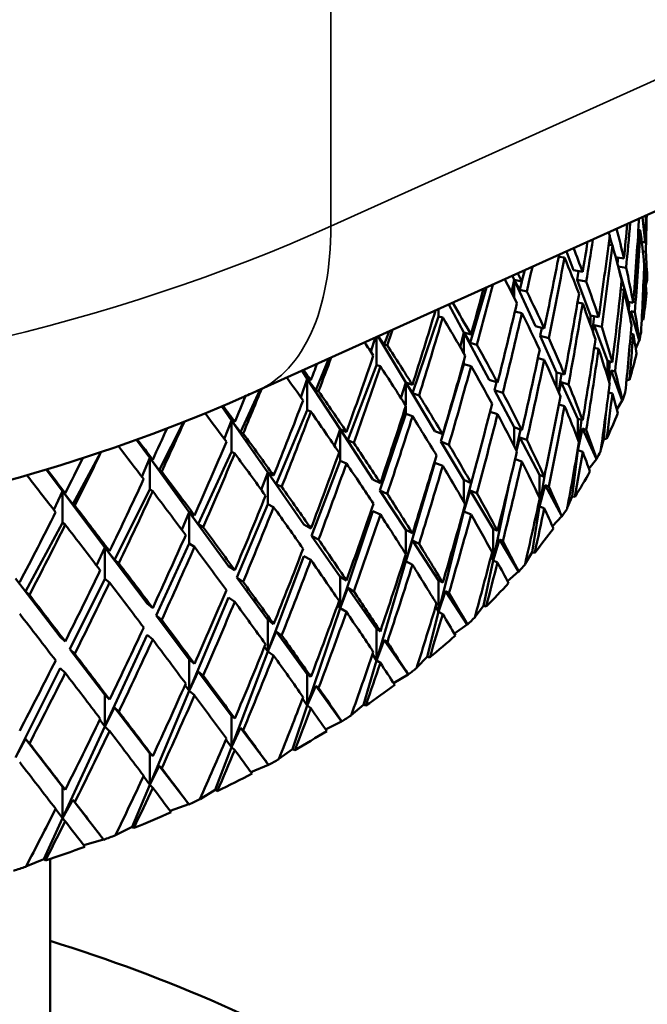
# Model space of a CAD drawing. Units: inches. Extents: x 0.1 to 14.6, y 0.1 to 11.2.
# Drawn here: x 13 to 13.1, y 6.5 to 6.7 of the extents above; entities that cross this region are included whole.
import ezdxf

# ---------------------------------------------------------------- set-up
doc = ezdxf.new("R2010")
doc.units = ezdxf.units.IN
doc.header["$LTSCALE"] = 0.666667
doc.header["$MEASUREMENT"] = 0
doc.layers.add('Visible (ANSI)', color=7, linetype='Continuous', lineweight=50)
doc.layers.add('Visible Narrow (ANSI)', color=7, linetype='Continuous', lineweight=35)

msp = doc.modelspace()

# ---------------------------------------------------------------- linework, layer by layer
at = {"layer": 'Visible (ANSI)'}
for p, q in [((13.05329, 6.61574), (13.19231, 6.67845)), ((13.11932, 6.64364), (13.11964, 6.6436)), ((13.11417, 6.6432), (13.11418, 6.64316)), ((13.11434, 6.6426), (13.1148, 6.64097)), ((13.11414, 6.64106), (13.11481, 6.64097)), ((13.11991, 6.64154), (13.12047, 6.64144)), ((13.10552, 6.63899), (13.10653, 6.63883)), ((13.10687, 6.63991), (13.10809, 6.63666)), ((13.11538, 6.63894), (13.11681, 6.63868)), ((13.1157, 6.63771), (13.11579, 6.63886)), ((13.12059, 6.63984), (13.12009, 6.63992)), ((13.11584, 6.63729), (13.11583, 6.63722)), ((13.11719, 6.63705), (13.11584, 6.63729)), ((13.11584, 6.63729), (13.11756, 6.6312)), ((13.12032, 6.63761), (13.12082, 6.63492)), ((13.09751, 6.63569), (13.09783, 6.63497)), ((13.09931, 6.63539), (13.09963, 6.63664)), ((13.10809, 6.63666), (13.10967, 6.63635)), ((13.10872, 6.63499), (13.10896, 6.63649)), ((13.12026, 6.63603), (13.12047, 6.636)), ((13.09017, 6.62406), (13.093, 6.63365)), ((13.09737, 6.63276), (13.09783, 6.63497)), ((13.09783, 6.63497), (13.1015, 6.62697)), ((13.09783, 6.63497), (13.09783, 6.63186)), ((13.09877, 6.63323), (13.09783, 6.63497)), ((13.09783, 6.63497), (13.09915, 6.63469)), ((13.09877, 6.63323), (13.09913, 6.63469)), ((13.10872, 6.63499), (13.11102, 6.62883)), ((13.11028, 6.63468), (13.10872, 6.63499)), ((13.12082, 6.63492), (13.12061, 6.63414)), ((13.12086, 6.63492), (13.12082, 6.63492)), ((13.1, 6.63296), (13.09877, 6.63323)), ((13.11626, 6.63334), (13.11681, 6.63324)), ((13.0865, 6.63072), (13.0891, 6.62586)), ((13.10878, 6.63108), (13.10967, 6.6309)), ((13.11756, 6.6312), (13.11842, 6.63102)), ((13.11756, 6.62992), (13.11756, 6.6312)), ((13.11768, 6.62933), (13.11774, 6.63116)), ((13.08023, 6.61536), (13.08471, 6.62865)), ((13.08471, 6.62991), (13.08471, 6.62865)), ((13.08471, 6.62865), (13.08544, 6.62847)), ((13.09794, 6.62951), (13.09915, 6.62924)), ((13.11102, 6.62718), (13.11102, 6.62883)), ((13.11102, 6.62883), (13.11243, 6.6285)), ((13.11137, 6.6262), (13.11167, 6.62868)), ((13.11803, 6.62955), (13.11788, 6.62837)), ((13.11872, 6.6294), (13.11803, 6.62955)), ((13.11803, 6.62955), (13.11946, 6.62446)), ((13.1015, 6.62697), (13.10302, 6.62658)), ((13.10228, 6.62527), (13.10258, 6.6267)), ((13.11165, 6.62715), (13.11145, 6.62596)), ((13.11297, 6.62684), (13.11165, 6.62715)), ((13.11165, 6.62715), (13.11396, 6.62096)), ((13.12015, 6.62808), (13.11989, 6.62808)), ((13.07301, 6.62251), (13.07374, 6.62497)), ((13.07396, 6.62506), (13.07396, 6.62024)), ((13.07425, 6.6252), (13.07902, 6.61721)), ((13.0753, 6.62379), (13.07429, 6.62521)), ((13.0753, 6.62379), (13.07616, 6.62606)), ((13.08846, 6.62335), (13.0891, 6.62586)), ((13.0891, 6.62586), (13.09346, 6.61765)), ((13.0891, 6.62586), (13.0891, 6.62225)), ((13.09017, 6.62406), (13.0891, 6.62586)), ((13.0891, 6.62586), (13.09035, 6.6255)), ((13.10228, 6.62527), (13.10516, 6.61897)), ((13.10379, 6.62488), (13.10228, 6.62527)), ((13.11799, 6.62567), (13.11842, 6.62557)), ((13.07585, 6.62362), (13.0753, 6.62379)), ((13.09135, 6.62373), (13.09017, 6.62406)), ((13.11166, 6.62323), (13.11243, 6.62305)), ((13.11946, 6.62446), (13.11887, 6.62308)), ((13.1195, 6.62445), (13.11946, 6.62446)), ((13.06344, 6.61589), (13.06574, 6.62136)), ((13.06901, 6.6072), (13.07396, 6.62024)), ((13.07396, 6.62024), (13.07464, 6.62003)), ((13.08513, 6.60697), (13.0891, 6.62041)), ((13.0891, 6.62097), (13.0891, 6.62041)), ((13.0891, 6.62041), (13.09035, 6.62006)), ((13.10192, 6.62142), (13.10302, 6.62114)), ((13.11396, 6.62096), (13.11481, 6.62073)), ((13.11396, 6.6182), (13.11396, 6.62096)), ((13.11413, 6.61764), (13.11438, 6.62085)), ((13.06107, 6.61925), (13.06198, 6.61785)), ((13.10516, 6.61634), (13.10516, 6.61897)), ((13.10516, 6.61897), (13.10653, 6.61857)), ((13.1055, 6.61556), (13.10602, 6.61872)), ((13.11459, 6.61928), (13.11425, 6.61723)), ((13.11527, 6.6191), (13.11459, 6.61928)), ((13.11459, 6.61928), (13.11653, 6.61411)), ((13.06088, 6.61463), (13.06198, 6.61785)), ((13.06198, 6.61785), (13.06767, 6.60911)), ((13.06198, 6.61785), (13.06198, 6.61241)), ((13.06344, 6.61589), (13.06198, 6.61785)), ((13.06198, 6.61785), (13.06261, 6.61761)), ((13.07821, 6.6145), (13.07902, 6.61721)), ((13.07902, 6.61721), (13.08406, 6.60877)), ((13.07902, 6.61721), (13.07902, 6.61323)), ((13.08023, 6.61536), (13.07902, 6.61721)), ((13.07902, 6.61721), (13.0802, 6.6168)), ((13.09346, 6.61765), (13.09492, 6.61719)), ((13.0944, 6.6159), (13.09473, 6.61725)), ((13.10594, 6.61726), (13.10556, 6.61542)), ((13.10722, 6.61689), (13.10594, 6.61726)), ((13.10594, 6.61726), (13.10884, 6.61094)), ((13.11728, 6.6177), (13.11722, 6.61724)), ((13.11728, 6.6177), (13.11728, 6.61788)), ((13.11776, 6.61768), (13.11728, 6.6177)), ((13.05043, 6.60861), (13.05382, 6.61598)), ((13.06394, 6.61569), (13.06344, 6.61589)), ((13.08134, 6.61498), (13.08023, 6.61536)), ((13.0944, 6.6159), (13.09783, 6.60945)), ((13.09585, 6.61544), (13.0944, 6.6159)), ((13.11415, 6.61547), (13.11481, 6.61529)), ((13.04718, 6.61307), (13.04886, 6.61066)), ((13.07902, 6.61309), (13.07902, 6.61177)), ((13.10554, 6.61342), (13.10653, 6.61313)), ((13.11653, 6.61411), (13.11558, 6.61251)), ((13.11657, 6.6141), (13.11653, 6.61411)), ((13.0566, 6.59962), (13.06198, 6.61241)), ((13.06198, 6.61241), (13.06261, 6.61217)), ((13.07455, 6.59854), (13.07902, 6.61177)), ((13.07902, 6.61177), (13.0802, 6.61136)), ((13.09364, 6.61215), (13.09492, 6.61174)), ((13.11333, 6.60748), (13.11367, 6.61181)), ((13.03636, 6.60202), (13.04054, 6.61037)), ((13.04761, 6.60741), (13.04886, 6.61066)), ((13.04886, 6.61066), (13.05514, 6.60161)), ((13.04886, 6.61066), (13.04886, 6.60521)), ((13.05043, 6.60861), (13.04886, 6.61066)), ((13.04886, 6.61066), (13.04943, 6.61038)), ((13.10884, 6.61094), (13.10967, 6.61067)), ((13.10884, 6.6074), (13.10884, 6.61094)), ((13.10901, 6.60694), (13.10948, 6.61073)), ((13.05089, 6.60839), (13.05043, 6.60861)), ((13.0667, 6.60625), (13.06767, 6.60911)), ((13.06767, 6.60911), (13.07334, 6.6004)), ((13.06767, 6.60911), (13.06767, 6.60367)), ((13.06901, 6.6072), (13.06767, 6.60911)), ((13.06767, 6.60911), (13.06877, 6.60864)), ((13.08406, 6.60877), (13.08544, 6.60824)), ((13.09783, 6.60616), (13.09783, 6.60945)), ((13.09783, 6.60945), (13.09915, 6.60898)), ((13.09815, 6.60553), (13.09889, 6.60907)), ((13.10962, 6.60922), (13.10884, 6.6055)), ((13.11029, 6.60901), (13.10962, 6.60922)), ((13.10962, 6.60922), (13.11204, 6.60394)), ((13.0324, 6.60731), (13.0347, 6.60414)), ((13.07004, 6.60675), (13.06901, 6.6072)), ((13.08513, 6.60697), (13.0891, 6.60033)), ((13.08651, 6.60644), (13.08513, 6.60697)), ((13.09877, 6.6077), (13.0982, 6.60544)), ((13.1, 6.60726), (13.09877, 6.6077)), ((13.09877, 6.6077), (13.10222, 6.60122)), ((13.10884, 6.6055), (13.10895, 6.60643)), ((13.11333, 6.60748), (13.11282, 6.60559)), ((13.11381, 6.60744), (13.11333, 6.60748)), ((13.02136, 6.59616), (13.02621, 6.60516)), ((13.04309, 6.59271), (13.04886, 6.60521)), ((13.04886, 6.60521), (13.04943, 6.60494)), ((13.10786, 6.5975), (13.10884, 6.6055)), ((13.10881, 6.6056), (13.10884, 6.6055)), ((13.10884, 6.6055), (13.10884, 6.60577)), ((13.10884, 6.6055), (13.10967, 6.60523)), ((13.03332, 6.6009), (13.0347, 6.60414)), ((13.0347, 6.60414), (13.04153, 6.59477)), ((13.0347, 6.60414), (13.0347, 6.5987)), ((13.03636, 6.60202), (13.0347, 6.60414)), ((13.0347, 6.60414), (13.03522, 6.60384)), ((13.06274, 6.59068), (13.06767, 6.60367)), ((13.06767, 6.60367), (13.06877, 6.6032)), ((13.07902, 6.58625), (13.08406, 6.60333)), ((13.08406, 6.60333), (13.08544, 6.60279)), ((13.09797, 6.60396), (13.09915, 6.60354)), ((13.11204, 6.60394), (13.11076, 6.60227)), ((13.11208, 6.60393), (13.11204, 6.60394)), ((13.01677, 6.60216), (13.01962, 6.59837)), ((13.03678, 6.60178), (13.03636, 6.60202)), ((13.05401, 6.59863), (13.05514, 6.60161)), ((13.05514, 6.60161), (13.06141, 6.5926)), ((13.05514, 6.60161), (13.05514, 6.59617)), ((13.0566, 6.59962), (13.05514, 6.60161)), ((13.05514, 6.60161), (13.05616, 6.60109)), ((13.10222, 6.59577), (13.10325, 6.60202)), ((13.10222, 6.60122), (13.10302, 6.6009)), ((13.10222, 6.59719), (13.10222, 6.60122)), ((13.05755, 6.59913), (13.0566, 6.59962)), ((13.07334, 6.6004), (13.07464, 6.5998)), ((13.0891, 6.59655), (13.0891, 6.60033)), ((13.0891, 6.60033), (13.09035, 6.5998)), ((13.0891, 6.59489), (13.09034, 6.59981)), ((13.10316, 6.59945), (13.10222, 6.59577)), ((13.1038, 6.5992), (13.10316, 6.59945)), ((13.10316, 6.59945), (13.10604, 6.59404)), ((13.01811, 6.59514), (13.01962, 6.59837)), ((13.01962, 6.59837), (13.02694, 6.58864)), ((13.01962, 6.59837), (13.01962, 6.59293)), ((13.02136, 6.59616), (13.01962, 6.59837)), ((13.01962, 6.59837), (13.02007, 6.59804)), ((13.02859, 6.5865), (13.0347, 6.5987)), ((13.0347, 6.5987), (13.03522, 6.5984)), ((13.07455, 6.59854), (13.07902, 6.59169)), ((13.07584, 6.59794), (13.07455, 6.59854)), ((13.09017, 6.59853), (13.0891, 6.59489)), ((13.09135, 6.59803), (13.09017, 6.59853)), ((13.09017, 6.59853), (13.09416, 6.59186)), ((13.09416, 6.58642), (13.09681, 6.59912)), ((13.02172, 6.5959), (13.02136, 6.59616)), ((13.04979, 6.58344), (13.05514, 6.59617)), ((13.05514, 6.59617), (13.05616, 6.59564)), ((13.10203, 6.59626), (13.10222, 6.59577)), ((13.10222, 6.59577), (13.10222, 6.59712)), ((13.10786, 6.5975), (13.107, 6.59551)), ((13.10833, 6.59743), (13.10786, 6.5975)), ((13.04025, 6.59171), (13.04153, 6.59477)), ((13.04153, 6.59477), (13.04834, 6.58543)), ((13.04153, 6.59477), (13.04153, 6.58933)), ((13.04309, 6.59271), (13.04153, 6.59477)), ((13.04153, 6.59477), (13.04245, 6.5942)), ((13.06767, 6.57815), (13.07334, 6.59496)), ((13.07334, 6.59496), (13.07464, 6.59435)), ((13.08471, 6.57751), (13.0891, 6.59489)), ((13.08903, 6.59502), (13.0891, 6.59489)), ((13.0891, 6.59489), (13.0891, 6.59527)), ((13.0891, 6.59489), (13.09035, 6.59436)), ((13.1009, 6.58783), (13.10222, 6.59577)), ((13.10222, 6.59577), (13.10302, 6.59546)), ((13.01321, 6.58104), (13.01962, 6.59293)), ((13.01962, 6.59293), (13.02007, 6.5926)), ((13.04395, 6.59217), (13.04309, 6.59271)), ((13.06141, 6.5926), (13.06261, 6.59193)), ((13.10604, 6.59404), (13.10443, 6.59235)), ((13.10608, 6.59403), (13.10604, 6.59404)), ((13.07902, 6.58753), (13.07902, 6.59169)), ((13.07902, 6.59169), (13.0802, 6.5911)), ((13.09416, 6.59186), (13.09492, 6.59151)), ((13.09416, 6.58642), (13.09416, 6.59186)), ((13.03579, 6.57687), (13.04153, 6.58933)), ((13.04153, 6.58933), (13.04245, 6.58875)), ((13.06274, 6.59068), (13.06767, 6.58359)), ((13.06394, 6.59001), (13.06274, 6.59068)), ((13.08023, 6.58983), (13.07902, 6.58625)), ((13.08134, 6.58927), (13.08023, 6.58983)), ((13.08023, 6.58983), (13.08471, 6.58295)), ((13.09524, 6.59005), (13.09416, 6.58642)), ((13.09585, 6.58977), (13.09524, 6.59005)), ((13.09524, 6.59005), (13.09857, 6.58447)), ((13.0255, 6.58553), (13.02694, 6.58864)), ((13.02694, 6.58864), (13.03424, 6.57894)), ((13.02694, 6.58864), (13.02694, 6.58319)), ((13.02859, 6.5865), (13.02694, 6.58864)), ((13.02694, 6.58864), (13.02776, 6.58802)), ((13.07902, 6.58625), (13.07902, 6.58739)), ((13.1009, 6.58783), (13.09972, 6.58584)), ((13.10136, 6.58774), (13.1009, 6.58783)), ((13.02936, 6.58592), (13.02859, 6.5865)), ((13.05514, 6.57065), (13.06141, 6.58716)), ((13.06141, 6.58716), (13.06261, 6.58649)), ((13.07396, 6.5691), (13.07902, 6.58625)), ((13.07878, 6.58665), (13.07902, 6.58625)), ((13.07902, 6.58625), (13.0802, 6.58565)), ((13.09251, 6.57855), (13.09416, 6.58642)), ((13.09381, 6.58716), (13.09416, 6.58642)), ((13.09416, 6.58642), (13.09492, 6.58607)), ((13.04834, 6.58543), (13.04943, 6.5847)), ((13.09857, 6.58447), (13.09664, 6.58282)), ((13.0986, 6.58446), (13.09857, 6.58447)), ((13.01148, 6.58326), (13.01921, 6.57319)), ((13.01321, 6.58104), (13.01148, 6.58326)), ((13.02086, 6.57104), (13.02694, 6.58319)), ((13.02694, 6.58319), (13.02776, 6.58258)), ((13.04979, 6.58344), (13.05514, 6.57609)), ((13.05088, 6.58271), (13.04979, 6.58344)), ((13.06767, 6.57815), (13.06767, 6.58359)), ((13.06767, 6.58359), (13.06877, 6.58294)), ((13.08471, 6.58295), (13.08544, 6.58256)), ((13.08471, 6.57751), (13.08471, 6.58295)), ((13.01387, 6.58042), (13.01321, 6.58104)), ((13.06901, 6.58166), (13.06767, 6.57815)), ((13.07004, 6.58105), (13.06901, 6.58166)), ((13.06901, 6.58166), (13.07396, 6.57454)), ((13.08593, 6.58108), (13.08471, 6.57751)), ((13.08651, 6.58077), (13.08593, 6.58108)), ((13.08593, 6.58108), (13.08968, 6.57532)), ((13.03424, 6.57894), (13.03522, 6.57816)), ((13.04153, 6.5638), (13.04834, 6.57999)), ((13.04834, 6.57999), (13.04943, 6.57926)), ((13.06198, 6.56127), (13.06767, 6.57815)), ((13.06726, 6.57877), (13.06767, 6.57815)), ((13.06767, 6.57815), (13.06877, 6.57749)), ((13.08275, 6.56973), (13.08471, 6.57751)), ((13.08421, 6.57843), (13.08471, 6.57751)), ((13.08471, 6.57751), (13.08544, 6.57711)), ((13.09251, 6.57855), (13.09101, 6.5766)), ((13.09296, 6.57844), (13.09251, 6.57855)), ((13.03579, 6.57687), (13.04153, 6.56925)), ((13.03677, 6.5761), (13.03579, 6.57687)), ((13.05514, 6.57065), (13.05514, 6.57609)), ((13.05514, 6.57609), (13.05616, 6.57538)), ((13.0566, 6.57409), (13.05514, 6.57065)), ((13.05755, 6.57343), (13.0566, 6.57409)), ((13.0566, 6.57409), (13.06198, 6.56671)), ((13.07396, 6.57454), (13.07464, 6.57412)), ((13.07396, 6.5691), (13.07396, 6.57454)), ((13.08968, 6.57532), (13.08745, 6.57373)), ((13.08971, 6.57531), (13.08968, 6.57532)), ((13.01921, 6.57319), (13.02007, 6.57237)), ((13.02694, 6.55767), (13.03424, 6.5735)), ((13.03424, 6.5735), (13.03522, 6.57272)), ((13.0753, 6.57261), (13.07396, 6.5691)), ((13.07585, 6.57227), (13.0753, 6.57261)), ((13.0753, 6.57261), (13.07944, 6.56666)), ((13.02086, 6.57104), (13.02694, 6.56312)), ((13.02172, 6.57022), (13.02086, 6.57104)), ((13.04886, 6.55407), (13.05514, 6.57065)), ((13.05458, 6.57146), (13.05514, 6.57065)), ((13.05514, 6.57065), (13.05616, 6.56994)), ((13.04153, 6.5638), (13.04153, 6.56925)), ((13.04153, 6.56925), (13.04245, 6.56849)), ((13.07169, 6.56143), (13.07396, 6.5691)), ((13.0733, 6.57018), (13.07396, 6.5691)), ((13.07396, 6.5691), (13.07464, 6.56867)), ((13.08275, 6.56973), (13.08094, 6.56785)), ((13.08318, 6.56959), (13.08275, 6.56973)), ((13.01148, 6.5523), (13.01921, 6.56775)), ((13.01921, 6.56775), (13.02007, 6.56692)), ((13.04309, 6.56717), (13.04153, 6.5638)), ((13.04395, 6.56647), (13.04309, 6.56717)), ((13.04309, 6.56717), (13.04886, 6.55951)), ((13.06198, 6.56671), (13.06261, 6.56625)), ((13.06198, 6.56127), (13.06198, 6.56671)), ((13.07944, 6.56666), (13.07693, 6.56515)), ((13.07947, 6.56664), (13.07944, 6.56666)), ((13.0347, 6.54756), (13.04153, 6.5638)), ((13.04081, 6.56479), (13.04153, 6.5638)), ((13.04153, 6.5638), (13.04245, 6.56305)), ((13.06344, 6.56471), (13.06198, 6.56127)), ((13.06394, 6.56434), (13.06344, 6.56471)), ((13.06344, 6.56471), (13.06793, 6.55854)), ((13.02694, 6.55767), (13.02694, 6.56312)), ((13.02694, 6.56312), (13.02776, 6.56232)), ((13.06117, 6.56249), (13.06198, 6.56127)), ((13.02859, 6.56096), (13.02694, 6.55767)), ((13.02936, 6.56022), (13.02859, 6.56096)), ((13.02859, 6.56096), (13.0347, 6.553)), ((13.05943, 6.55372), (13.06198, 6.56127)), ((13.06198, 6.56127), (13.06261, 6.56081)), ((13.07169, 6.56143), (13.0696, 6.55964)), ((13.0721, 6.56128), (13.07169, 6.56143)), ((13.02607, 6.55883), (13.02694, 6.55767)), ((13.04886, 6.55951), (13.04943, 6.55902)), ((13.04886, 6.55407), (13.04886, 6.55951)), ((13.06793, 6.55854), (13.06516, 6.55714)), ((13.06796, 6.55852), (13.06793, 6.55854)), ((13.01962, 6.54179), (13.02694, 6.55767)), ((13.02694, 6.55767), (13.02776, 6.55687)), ((13.05043, 6.55743), (13.04886, 6.55407)), ((13.05089, 6.55704), (13.05043, 6.55743)), ((13.05043, 6.55743), (13.05525, 6.55103)), ((13.01321, 6.5555), (13.01148, 6.5523)), ((13.01387, 6.55472), (13.01321, 6.5555)), ((13.01321, 6.5555), (13.01962, 6.54723)), ((13.0479, 6.55542), (13.04886, 6.55407)), ((13.04605, 6.54666), (13.04886, 6.55407)), ((13.04886, 6.55407), (13.04943, 6.55358)), ((13.05943, 6.55372), (13.05706, 6.55203)), ((13.05981, 6.55355), (13.05943, 6.55372)), ((13.0347, 6.553), (13.03522, 6.55249)), ((13.0347, 6.54756), (13.0347, 6.553)), ((13.03636, 6.55084), (13.0347, 6.54756)), ((13.03678, 6.55043), (13.03636, 6.55084)), ((13.03636, 6.55084), (13.04147, 6.54418)), ((13.05525, 6.55103), (13.05223, 6.54976)), ((13.05527, 6.55101), (13.05525, 6.55103)), ((13.03361, 6.54903), (13.0347, 6.54756)), ((13.01962, 6.54723), (13.02007, 6.54669)), ((13.01962, 6.54179), (13.01962, 6.54723)), ((13.03165, 6.5403), (13.0347, 6.54756)), ((13.0347, 6.54756), (13.03522, 6.54704)), ((13.04605, 6.54666), (13.04342, 6.54509)), ((13.0464, 6.54646), (13.04605, 6.54666)), ((13.02136, 6.54498), (13.01962, 6.54179)), ((13.02172, 6.54455), (13.02136, 6.54498)), ((13.02136, 6.54498), (13.02672, 6.53806)), ((13.0184, 6.54337), (13.01962, 6.54179)), ((13.04147, 6.54418), (13.03823, 6.54306)), ((13.04149, 6.54416), (13.04147, 6.54418)), ((13.01634, 6.53468), (13.01962, 6.54179)), ((13.01962, 6.54179), (13.02007, 6.54124)), ((13.03165, 6.5403), (13.02879, 6.53886)), ((13.03197, 6.54008), (13.03165, 6.5403)), ((13.02672, 6.53806), (13.02327, 6.53709)), ((13.02673, 6.53804), (13.02672, 6.53806)), ((13.01634, 6.53468), (13.01327, 6.53339)), ((13.01663, 6.53445), (13.01634, 6.53468)), ((13.01746, 6.45496), (13.01746, 6.53473))]:
    msp.add_line(p, q, dxfattribs=at)
for centre, major_axis, ratio, start_param, end_param in [((12.91263, 6.66997), (-0.19332, 0.1062), 0.731208, 3.645455, 3.647331), ((12.91263, 6.67542), (0.19332, -0.1062), 0.731208, 0.450982, 0.476308), ((12.91263, 6.67542), (-0.00361, 0.41489), 0.502065, 4.626045, 4.637324), ((12.91263, 6.66997), (-0.00361, 0.41489), 0.502065, 4.635318, 4.650625), ((12.91263, 6.67542), (0.19014, -0.13255), 0.642402, 0.620962, 0.64998), ((12.91263, 6.67542), (-0.03073, -0.41358), 0.498218, 1.51891, 1.533399), ((12.91263, 6.66997), (-0.03073, -0.41358), 0.498218, 1.528157, 1.547136), ((12.91263, 6.67542), (-0.01364, -0.41465), 0.501355, 1.480013, 1.514399), ((12.91263, 6.66997), (-0.06372, -0.40909), 0.484863, 1.560032, 1.577843), ((12.91263, 6.67542), (-0.04748, -0.41172), 0.492697, 1.513522, 1.547917), ((12.91263, 6.66997), (-0.19014, 0.13255), 0.642402, 3.815426, 3.818731), ((12.91263, 6.66997), (-0.01364, -0.41465), 0.501355, 1.489286, 1.523646), ((12.91263, 6.66997), (-0.19332, 0.1062), 0.731208, 3.601848, 3.636208), ((12.91263, 6.67542), (0.19047, -0.15166), 0.556595, 0.747999, 0.770661), ((12.91263, 6.67542), (-0.06372, -0.40909), 0.484863, 1.550794, 1.563531), ((12.91263, 6.66997), (-0.04748, -0.41172), 0.492697, 1.522768, 1.557155), ((12.91263, 6.66997), (-0.19014, 0.13255), 0.642402, 3.771801, 3.806188), ((12.91263, 6.67542), (-0.0793, -0.40574), 0.474811, 1.543195, 1.574652), ((12.91263, 6.66997), (-0.0793, -0.40574), 0.474811, 1.552432, 1.586828), ((12.91263, 6.66997), (-0.19047, 0.15166), 0.556595, 3.898829, 3.933225), ((12.91263, 6.67542), (0.19332, -0.1062), 0.731208, 0.413215, 0.441709), ((12.91263, 6.66997), (-0.09411, -0.40174), 0.462652, 1.587031, 1.597665), ((12.91263, 6.67542), (0.19014, -0.13255), 0.642402, 0.577329, 0.611716), ((12.91263, 6.67542), (-0.00361, 0.41489), 0.502065, 4.588278, 4.616772), ((12.91263, 6.67542), (0.19241, -0.1676), 0.476655, 0.855257, 0.862861), ((12.91263, 6.67542), (-0.09411, -0.40174), 0.462652, 1.577784, 1.582615), ((12.91263, 6.66997), (-0.00361, 0.41489), 0.502065, 4.606878, 4.626045), ((12.91263, 6.66997), (-0.19332, 0.1062), 0.731208, 3.573408, 3.592575), ((12.91263, 6.67542), (-0.10806, -0.39713), 0.448502, 1.567153, 1.587068), ((12.91263, 6.66997), (-0.10806, -0.39713), 0.448502, 1.576399, 1.602559), ((12.91263, 6.66997), (-0.19241, 0.1676), 0.476655, 4.006096, 4.028029), ((12.91263, 6.67542), (0.19047, -0.15166), 0.556595, 0.704366, 0.738761), ((12.91263, 6.67542), (-0.03073, -0.41358), 0.498218, 1.475277, 1.509664), ((12.91263, 6.67542), (0.19241, -0.1676), 0.476655, 0.811624, 0.846011), ((12.91263, 6.67542), (-0.06372, -0.40909), 0.484863, 1.507161, 1.541556), ((12.91263, 6.66997), (-0.03073, -0.41358), 0.498218, 1.48455, 1.51891), ((12.91263, 6.66997), (-0.19014, 0.13255), 0.642402, 3.728195, 3.762555), ((12.91263, 6.63867), (0.20833, 0), 0.57735, 6.195003, 6.233337), ((12.91263, 6.67542), (0.19502, -0.18189), 0.402858, 0.908389, 0.937053), ((12.91263, 6.67542), (-0.09411, -0.40174), 0.462652, 1.534151, 1.568538), ((12.91263, 6.66997), (-0.06372, -0.40909), 0.484863, 1.516407, 1.550794), ((12.91263, 6.66997), (-0.19047, 0.15166), 0.556595, 3.855205, 3.889592), ((12.91263, 6.67542), (-0.1211, -0.39198), 0.432477, 1.554848, 1.587685), ((12.91263, 6.66997), (-0.1211, -0.39198), 0.432477, 1.564094, 1.598481), ((12.91263, 6.66997), (-0.19502, 0.18189), 0.402858, 4.059228, 4.093615), ((12.91263, 6.66997), (-0.09411, -0.40174), 0.462652, 1.543389, 1.577784), ((12.91263, 6.66997), (-0.19241, 0.1676), 0.476655, 3.962454, 3.99685), ((12.91263, 6.67542), (0.19014, -0.13255), 0.642402, 0.539562, 0.568056), ((12.91263, 6.67542), (0.19047, -0.15166), 0.556595, 0.660733, 0.695119), ((12.91263, 6.67542), (-0.01364, -0.41465), 0.501355, 1.442246, 1.47074), ((12.91263, 6.66997), (-0.13318, -0.38632), 0.414688, 1.593741, 1.600701), ((12.91263, 6.67542), (0.19241, -0.1676), 0.476655, 0.767991, 0.802386), ((12.91263, 6.66997), (-0.01364, -0.41465), 0.501355, 1.460846, 1.480013), ((12.91263, 6.66997), (-0.19014, 0.13255), 0.642402, 3.699755, 3.718922), ((12.91263, 6.63867), (0.20833, 0), 0.57735, 6.16467, 6.176403), ((12.91263, 6.66997), (-0.19782, 0.19518), 0.334794, 4.149792, 4.161033), ((12.91263, 6.67542), (0.19782, -0.19518), 0.334794, 0.955293, 0.989653), ((12.91263, 6.67542), (0.19502, -0.18189), 0.402858, 0.864756, 0.899143), ((12.91263, 6.67542), (-0.04748, -0.41172), 0.492697, 1.469888, 1.504275), ((12.91263, 6.66997), (-0.14429, -0.38021), 0.395233, 1.578025, 1.593333), ((12.91263, 6.67542), (-0.13318, -0.38632), 0.414688, 1.540834, 1.575195), ((12.91263, 6.67542), (-0.10806, -0.39713), 0.448502, 1.52352, 1.557906), ((12.91263, 6.67542), (-0.0793, -0.40574), 0.474811, 1.499562, 1.533957), ((12.91263, 6.66997), (-0.04748, -0.41172), 0.492697, 1.479161, 1.513522), ((12.91263, 6.66997), (-0.19047, 0.15166), 0.556595, 3.811598, 3.845958), ((12.91263, 6.63867), (0.20833, 0), 0.57735, 6.107736, 6.14607), ((12.91263, 6.67542), (-0.14429, -0.38021), 0.395233, 1.568752, 1.576153), ((12.91263, 6.66997), (-0.13318, -0.38632), 0.414688, 1.550081, 1.584468), ((12.91263, 6.66997), (-0.19782, 0.19518), 0.334794, 4.106132, 4.140519), ((12.91263, 6.66997), (-0.10806, -0.39713), 0.448502, 1.532757, 1.567153), ((12.91263, 6.66997), (-0.19502, 0.18189), 0.402858, 4.015586, 4.049982), ((12.91263, 6.66997), (-0.0793, -0.40574), 0.474811, 1.508808, 1.543195), ((12.91263, 6.66997), (-0.19241, 0.1676), 0.476655, 3.91883, 3.953217), ((12.91263, 6.66997), (-0.20053, 0.20781), 0.27189, 4.192655, 4.211777), ((12.91263, 6.67542), (0.20053, -0.20781), 0.27189, 1.04179, 1.050348), ((12.91263, 6.67542), (0.19047, -0.15166), 0.556595, 0.622966, 0.651459), ((12.91263, 6.67542), (0.19241, -0.1676), 0.476655, 0.724358, 0.758744), ((12.91263, 6.67542), (-0.03073, -0.41358), 0.498218, 1.43751, 1.466004), ((12.91263, 6.67542), (-0.15444, -0.37368), 0.374194, 1.551372, 1.563377), ((12.91263, 6.66997), (-0.15444, -0.37368), 0.374194, 1.560645, 1.58124), ((12.91263, 6.67542), (0.20053, -0.20781), 0.27189, 0.998156, 1.032517), ((12.91263, 6.67542), (0.19782, -0.19518), 0.334794, 0.91166, 0.946046), ((12.91263, 6.67542), (0.19502, -0.18189), 0.402858, 0.821123, 0.855518), ((12.91263, 6.67542), (-0.06372, -0.40909), 0.484863, 1.463528, 1.497914), ((12.91263, 6.66997), (-0.03073, -0.41358), 0.498218, 1.45611, 1.475277), ((12.91263, 6.66997), (-0.19047, 0.15166), 0.556595, 3.783158, 3.802325), ((12.91263, 6.63867), (0.20833, 0), 0.57735, 6.077404, 6.089137), ((12.91263, 6.67542), (0.20297, -0.21993), 0.213572, 1.081833, 1.094772), ((12.91263, 6.67542), (-0.14429, -0.38021), 0.395233, 1.525119, 1.559479), ((12.91263, 6.67542), (-0.1211, -0.39198), 0.432477, 1.511215, 1.545601), ((12.91263, 6.67542), (-0.09411, -0.40174), 0.462652, 1.490518, 1.524913), ((12.91263, 6.66997), (-0.06372, -0.40909), 0.484863, 1.472801, 1.507161), ((12.91263, 6.66997), (-0.19241, 0.1676), 0.476655, 3.875223, 3.909583), ((12.91263, 6.66997), (-0.20297, 0.21993), 0.213572, 4.232699, 4.255625), ((12.91263, 6.66997), (-0.14429, -0.38021), 0.395233, 1.534366, 1.568752), ((12.91263, 6.66997), (-0.20053, 0.20781), 0.27189, 4.148996, 4.183382), ((12.91263, 6.66997), (-0.1211, -0.39198), 0.432477, 1.520452, 1.554848), ((12.91263, 6.66997), (-0.19782, 0.19518), 0.334794, 4.06249, 4.096885), ((12.91263, 6.66997), (-0.09411, -0.40174), 0.462652, 1.499764, 1.534151), ((12.91263, 6.66997), (-0.19502, 0.18189), 0.402858, 3.971962, 4.006349), ((12.91263, 6.63867), (0.20833, 0), 0.57735, 6.02047, 6.058804), ((12.91263, 6.66997), (-0.16362, -0.36676), 0.351637, 1.54166, 1.565311), ((12.91263, 6.67542), (-0.16362, -0.36676), 0.351637, 1.532387, 1.547274), ((12.91263, 6.67542), (0.20297, -0.21993), 0.213572, 1.0382, 1.07256), ((12.91263, 6.67542), (0.19241, -0.1676), 0.476655, 0.686591, 0.715085), ((12.91263, 6.66997), (-0.20504, 0.23166), 0.159321, 4.270642, 4.296217), ((12.91263, 6.67542), (0.20504, -0.23166), 0.159321, 1.119776, 1.135531), ((12.91263, 6.67542), (-0.15444, -0.37368), 0.374194, 1.507739, 1.542099), ((12.91263, 6.67542), (0.20053, -0.20781), 0.27189, 0.954523, 0.98891), ((12.91263, 6.67542), (0.19782, -0.19518), 0.334794, 0.868026, 0.902422), ((12.91263, 6.67542), (0.19502, -0.18189), 0.402858, 0.777489, 0.811876), ((12.91263, 6.67542), (-0.04748, -0.41172), 0.492697, 1.432122, 1.460615), ((12.91263, 6.66997), (-0.17185, -0.35948), 0.327607, 1.521143, 1.54714), ((12.91263, 6.66997), (-0.15444, -0.37368), 0.374194, 1.516985, 1.551372), ((12.91263, 6.66997), (-0.20297, 0.21993), 0.213572, 4.189039, 4.223426), ((12.91263, 6.67542), (-0.13318, -0.38632), 0.414688, 1.497201, 1.531588), ((12.91263, 6.67542), (-0.10806, -0.39713), 0.448502, 1.479886, 1.514282), ((12.91263, 6.67542), (-0.0793, -0.40574), 0.474811, 1.455928, 1.490315), ((12.91263, 6.66997), (-0.04748, -0.41172), 0.492697, 1.450722, 1.469888), ((12.91263, 6.66997), (-0.19241, 0.1676), 0.476655, 3.846783, 3.86595), ((12.91263, 6.63867), (0.20833, 0), 0.57735, 5.990137, 6.00187), ((12.91263, 6.67542), (-0.17185, -0.35948), 0.327607, 1.51187, 1.528968), ((12.91263, 6.66997), (-0.13318, -0.38632), 0.414688, 1.506439, 1.540834), ((12.91263, 6.66997), (-0.20053, 0.20781), 0.27189, 4.105354, 4.139749), ((12.91263, 6.66997), (-0.10806, -0.39713), 0.448502, 1.489133, 1.52352), ((12.91263, 6.66997), (-0.19782, 0.19518), 0.334794, 4.018865, 4.053252), ((12.91263, 6.66997), (-0.0793, -0.40574), 0.474811, 1.465201, 1.499562), ((12.91263, 6.66997), (-0.19502, 0.18189), 0.402858, 3.928355, 3.962715), ((12.91263, 6.66997), (-0.20665, 0.24303), 0.108676, 4.306929, 4.334464), ((12.91263, 6.67542), (0.20665, -0.24303), 0.108676, 1.156063, 1.173905), ((12.91263, 6.67542), (0.20504, -0.23166), 0.159321, 1.076143, 1.110503), ((12.91263, 6.63867), (0.20833, 0), 0.57735, 5.933204, 5.971537), ((12.91263, 6.67542), (-0.16362, -0.36676), 0.351637, 1.488754, 1.523114), ((12.91263, 6.66997), (-0.16362, -0.36676), 0.351637, 1.498, 1.532387), ((12.91263, 6.66997), (-0.20504, 0.23166), 0.159321, 4.226982, 4.261369), ((12.91263, 6.67542), (-0.14429, -0.38021), 0.395233, 1.481486, 1.515872), ((12.91263, 6.67542), (0.20297, -0.21993), 0.213572, 0.994566, 1.028953), ((12.91263, 6.67542), (0.20053, -0.20781), 0.27189, 0.91089, 0.945286), ((12.91263, 6.67542), (0.19782, -0.19518), 0.334794, 0.824393, 0.85878), ((12.91263, 6.67542), (0.19502, -0.18189), 0.402858, 0.739723, 0.768216), ((12.91263, 6.67542), (0.20665, -0.24303), 0.108676, 1.11243, 1.14679), ((12.91263, 6.67542), (-0.1211, -0.39198), 0.432477, 1.467581, 1.501977), ((12.91263, 6.67542), (-0.09411, -0.40174), 0.462652, 1.446885, 1.481271), ((12.91263, 6.67542), (-0.06372, -0.40909), 0.484863, 1.425761, 1.454255), ((12.91263, 6.67542), (-0.17185, -0.35948), 0.327607, 1.468236, 1.502596), ((12.91263, 6.66997), (-0.14429, -0.38021), 0.395233, 1.490723, 1.525119), ((12.91263, 6.66997), (-0.20297, 0.21993), 0.213572, 4.145397, 4.179792), ((12.91263, 6.66997), (-0.1211, -0.39198), 0.432477, 1.476828, 1.511215), ((12.91263, 6.66997), (-0.20053, 0.20781), 0.27189, 4.061729, 4.096116), ((12.91263, 6.66997), (-0.09411, -0.40174), 0.462652, 1.456158, 1.490518), ((12.91263, 6.66997), (-0.19782, 0.19518), 0.334794, 3.975259, 4.009619), ((12.91263, 6.66997), (-0.06372, -0.40909), 0.484863, 1.444361, 1.463528), ((12.91263, 6.66997), (-0.19502, 0.18189), 0.402858, 3.899915, 3.919082), ((12.91263, 6.63867), (0.20833, 0), 0.57735, 5.902871, 5.914604), ((12.91263, 6.66997), (-0.17185, -0.35948), 0.327607, 1.477483, 1.51187), ((12.91263, 6.66997), (-0.20665, 0.24303), 0.108676, 4.263269, 4.297656), ((12.91263, 6.67542), (-0.15444, -0.37368), 0.374194, 1.464106, 1.498492), ((12.91263, 6.67542), (0.20504, -0.23166), 0.159321, 1.03251, 1.066896), ((12.91263, 6.63867), (0.20833, 0), 0.57735, 5.845937, 5.884271), ((12.91263, 6.67542), (0.20297, -0.21993), 0.213572, 0.950933, 0.985329), ((12.91263, 6.67542), (0.20053, -0.20781), 0.27189, 0.867257, 0.901643), ((12.91263, 6.67542), (0.19782, -0.19518), 0.334794, 0.786626, 0.81512), ((12.91263, 6.66997), (-0.15444, -0.37368), 0.374194, 1.473343, 1.507739), ((12.91263, 6.66997), (-0.20504, 0.23166), 0.159321, 4.18334, 4.217736), ((12.91263, 6.67542), (-0.13318, -0.38632), 0.414688, 1.453568, 1.487963), ((12.91263, 6.67542), (-0.10806, -0.39713), 0.448502, 1.436253, 1.47064), ((12.91263, 6.67542), (-0.0793, -0.40574), 0.474811, 1.418162, 1.446655), ((12.91263, 6.67542), (0.20665, -0.24303), 0.108676, 1.068796, 1.103183), ((12.91263, 6.66997), (-0.13318, -0.38632), 0.414688, 1.462815, 1.497201), ((12.91263, 6.66997), (-0.20297, 0.21993), 0.213572, 4.101772, 4.136159), ((12.91263, 6.66997), (-0.0793, -0.40574), 0.474811, 1.436761, 1.455928), ((12.91263, 6.66997), (-0.19782, 0.19518), 0.334794, 3.946819, 3.965986), ((12.91263, 6.63867), (0.20833, 0), 0.57735, 5.815604, 5.827337), ((12.91263, 6.67542), (-0.16362, -0.36676), 0.351637, 1.44512, 1.479507), ((12.91263, 6.66997), (-0.10806, -0.39713), 0.448502, 1.445526, 1.479886), ((12.91263, 6.66997), (-0.20053, 0.20781), 0.27189, 4.018122, 4.052483), ((12.91263, 6.66997), (-0.16362, -0.36676), 0.351637, 1.454358, 1.488754), ((12.91263, 6.66997), (-0.20665, 0.24303), 0.108676, 4.219627, 4.254022), ((12.91263, 6.67542), (0.20504, -0.23166), 0.159321, 0.988876, 1.023272), ((12.91263, 6.63867), (0.20833, 0), 0.57735, 5.758671, 5.797004), ((12.91263, 6.67542), (-0.14429, -0.38021), 0.395233, 1.437853, 1.472248), ((12.91263, 6.67542), (0.20297, -0.21993), 0.213572, 0.9073, 0.941687), ((12.91263, 6.67542), (0.20053, -0.20781), 0.27189, 0.82949, 0.857984), ((12.91263, 6.67542), (0.20775, -0.25408), 0.061241, 1.103705, 1.138092), ((12.91263, 6.66997), (-0.14429, -0.38021), 0.395233, 1.447099, 1.481486), ((12.91263, 6.66997), (-0.20504, 0.23166), 0.159321, 4.139716, 4.174102), ((12.91263, 6.67542), (-0.1211, -0.39198), 0.432477, 1.423948, 1.458335), ((12.91263, 6.67542), (-0.09411, -0.40174), 0.462652, 1.409118, 1.437612), ((12.91263, 6.66997), (-0.20775, 0.25408), 0.061241, 4.254536, 4.288931), ((12.91263, 6.66997), (-0.1211, -0.39198), 0.432477, 1.433221, 1.467581), ((12.91263, 6.66997), (-0.20297, 0.21993), 0.213572, 4.058166, 4.092526), ((12.91263, 6.67542), (0.20665, -0.24303), 0.108676, 1.025163, 1.059559), ((12.91263, 6.66997), (-0.09411, -0.40174), 0.462652, 1.427718, 1.446885), ((12.91263, 6.66997), (-0.20053, 0.20781), 0.27189, 3.989683, 4.008849), ((12.91263, 6.63867), (0.20833, 0), 0.57735, 5.728338, 5.740071), ((12.91263, 6.67542), (-0.15444, -0.37368), 0.374194, 1.420472, 1.454868), ((12.91263, 6.66997), (-0.15444, -0.37368), 0.374194, 1.429719, 1.464106), ((12.91263, 6.66997), (-0.20665, 0.24303), 0.108676, 4.176002, 4.210389), ((12.91263, 6.67542), (0.20504, -0.23166), 0.159321, 0.945243, 0.97963), ((12.91263, 6.67542), (0.20297, -0.21993), 0.213572, 0.869533, 0.898027), ((12.91263, 6.63867), (0.20833, 0), 0.57735, 5.671404, 5.709738), ((12.91263, 6.67542), (-0.13318, -0.38632), 0.414688, 1.409935, 1.444321), ((12.91263, 6.67542), (-0.10806, -0.39713), 0.448502, 1.398486, 1.42698), ((12.91263, 6.67542), (-0.16362, -0.36676), 0.351637, 1.401487, 1.435883), ((12.91263, 6.67542), (0.20775, -0.25408), 0.061241, 1.060072, 1.094468), ((12.91263, 6.66997), (-0.13318, -0.38632), 0.414688, 1.419208, 1.453568), ((12.91263, 6.66997), (-0.20504, 0.23166), 0.159321, 4.096109, 4.130469), ((12.91263, 6.66997), (-0.10806, -0.39713), 0.448502, 1.417086, 1.436253), ((12.91263, 6.66997), (-0.20297, 0.21993), 0.213572, 4.029726, 4.048893), ((12.91263, 6.66997), (-0.16362, -0.36676), 0.351637, 1.410734, 1.44512), ((12.91263, 6.66997), (-0.20775, 0.25408), 0.061241, 4.210911, 4.245298), ((12.91263, 6.63867), (0.20833, 0), 0.57735, 5.641071, 5.652804), ((12.91263, 6.67542), (0.20665, -0.24303), 0.108676, 0.98153, 1.015917), ((12.91263, 6.67542), (-0.14429, -0.38021), 0.395233, 1.394219, 1.428606), ((12.91263, 6.67542), (0.20504, -0.23166), 0.159321, 0.907476, 0.93597), ((12.91263, 6.63867), (0.20833, 0), 0.57735, 5.584138, 5.622471), ((12.91263, 6.66997), (-0.14429, -0.38021), 0.395233, 1.403492, 1.437853), ((12.91263, 6.66997), (-0.20665, 0.24303), 0.108676, 4.132396, 4.166756), ((12.91263, 6.67542), (-0.1211, -0.39198), 0.432477, 1.386181, 1.414675), ((12.91263, 6.67542), (0.20775, -0.25408), 0.061241, 1.016439, 1.050826), ((12.91263, 6.66997), (-0.1211, -0.39198), 0.432477, 1.404781, 1.423948), ((12.91263, 6.66997), (-0.20504, 0.23166), 0.159321, 4.067669, 4.086836), ((12.91263, 6.67542), (-0.15444, -0.37368), 0.374194, 1.376839, 1.411226), ((12.91263, 6.63867), (0.20833, 0), 0.57735, 5.553805, 5.565538), ((12.91263, 6.66997), (-0.15444, -0.37368), 0.374194, 1.386112, 1.420472), ((12.91263, 6.66997), (-0.20775, 0.25408), 0.061241, 4.167305, 4.201665), ((12.91263, 6.67542), (0.20665, -0.24303), 0.108676, 0.943763, 0.972257), ((12.91263, 6.63867), (0.20833, 0), 0.57735, 5.496871, 5.535205), ((12.91263, 6.67542), (-0.13318, -0.38632), 0.414688, 1.372168, 1.400662), ((12.91263, 6.67542), (0.20829, -0.26484), 0.016675, 1.050146, 1.084532), ((12.91263, 6.66997), (-0.13318, -0.38632), 0.414688, 1.390768, 1.409935), ((12.91263, 6.66997), (-0.20665, 0.24303), 0.108676, 4.103956, 4.123123), ((12.91263, 6.63867), (0.20833, 0), 0.57735, 5.466538, 5.478271), ((12.91263, 6.66997), (-0.20829, 0.26484), 0.016675, 4.201011, 4.235371), ((12.91263, 6.67542), (0.20775, -0.25408), 0.061241, 0.978672, 1.007166), ((12.91263, 6.67542), (-0.14429, -0.38021), 0.395233, 1.356453, 1.384946), ((12.91263, 6.63867), (0.20833, 0), 0.57735, 5.409605, 5.447938), ((12.91263, 6.66997), (-0.14429, -0.38021), 0.395233, 1.375052, 1.394219), ((12.91263, 6.66997), (-0.20775, 0.25408), 0.061241, 4.138865, 4.158032), ((12.91263, 6.63867), (0.20833, 0), 0.57735, 5.379272, 5.391005), ((12.91263, 6.67542), (-0.15444, -0.37368), 0.374194, 1.339072, 1.367566), ((12.91263, 6.67542), (0.20829, -0.26484), 0.016675, 1.012379, 1.040873), ((12.91263, 6.63867), (0.20833, 0), 0.57735, 5.322338, 5.360672), ((12.91263, 6.66997), (-0.15444, -0.37368), 0.374194, 1.357672, 1.376839), ((12.91263, 6.66997), (-0.20829, 0.26484), 0.016675, 4.172571, 4.191738), ((12.91263, 6.63867), (0.20833, 0), 0.57735, 5.292005, 5.303738), ((12.91263, 6.63867), (0.20833, 0), 0.57735, 5.235072, 5.273405), ((12.91263, 6.63867), (0.20833, 0), 0.57735, 5.204739, 5.216472)]:
    msp.add_ellipse(centre, major_axis=major_axis, ratio=ratio, start_param=start_param, end_param=end_param, dxfattribs=at)
for points, knots in [([(12.66216, 6.75802), (12.66216, 6.74169), (12.66546, 6.72543), (12.67789, 6.69427), (12.68742, 6.67966), (12.71275, 6.65122), (12.72949, 6.63827), (12.76931, 6.61517), (12.79306, 6.60579), (12.84348, 6.59247), (12.87018, 6.58861), (12.92371, 6.58652), (12.95052, 6.58824), (13.00246, 6.59719), (13.02757, 6.60444), (13.05157, 6.61497), (13.05243, 6.61536), (13.05329, 6.61574)], [3.926991, 3.926991, 3.926991, 3.926991, 4.153265, 4.153265, 4.401859, 4.401859, 4.709998, 4.709998, 5.068496, 5.068496, 5.430475, 5.430475, 5.787898, 5.787898, 6.147581, 6.147581, 6.161012, 6.161012, 6.161012, 6.161012]), ([(13.15742, 6.36651), (13.15742, 6.38266), (13.15421, 6.39875), (13.14218, 6.42953), (13.13297, 6.44393), (13.10856, 6.47199), (13.09246, 6.48473), (13.05713, 6.50582), (13.0378, 6.51417), (13.01746, 6.52053)], [3.802205, 3.802205, 3.802205, 3.802205, 4.024202, 4.024202, 4.267694, 4.267694, 4.570808, 4.570808, 4.876093, 4.876093, 4.876093, 4.876093])]:
    msp.add_open_spline(points, degree=3, knots=knots, dxfattribs=at)
at = {"layer": 'Visible Narrow (ANSI)'}
for p, q in [((13.06607, 6.64428), (13.06607, 6.95383)), ((13.1665, 6.68958), (13.06607, 6.64428))]:
    msp.add_line(p, q, dxfattribs=at)
for centre, major_axis, ratio, end_param in [((12.91216, 6.75802), (-0.25, 0), 0.57735, 2.234021), ((13.02759, 6.67271), (0.0257, -0.05697), 0.502685, 0.839458)]:
    msp.add_ellipse(centre, major_axis=major_axis, ratio=ratio, start_param=0, end_param=end_param, dxfattribs=at)

doc.saveas('drawing.dxf')
